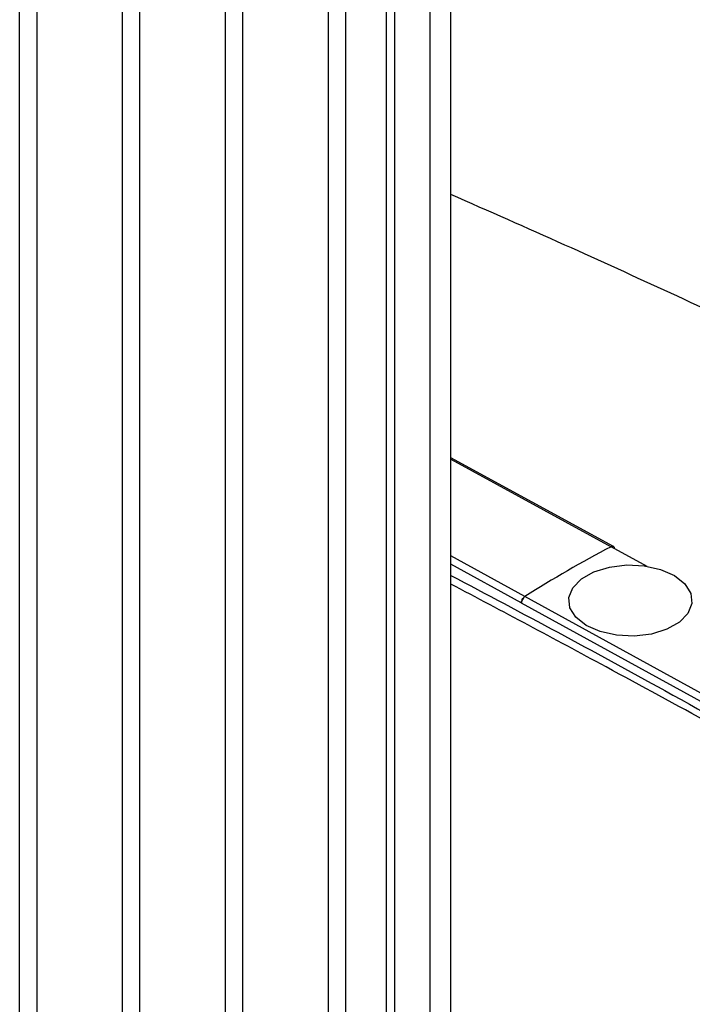
# Model space of a CAD drawing. Extents: x 1.3 to 57.7, y 0.3 to 41.8.
# Drawn here: x 18.7 to 20.2, y 32.3 to 34.4 of the extents above; entities that cross this region are included whole.
import ezdxf

# ---------------------------------------------------------------- set-up
doc = ezdxf.new("R2010")
doc.units = 0
doc.header["$LTSCALE"] = 1.5
doc.header["$MEASUREMENT"] = 0
doc.layers.add('OBJECT', color=7, linetype='CONTINUOUS')

msp = doc.modelspace()

# ---------------------------------------------------------------- linework, layer by layer
at = {"layer": 'OBJECT'}
for p, q in [((19.4996, 31.2077, 0.2701), (19.4996, 35.5921, 0.2701)), ((19.5167, 35.5894, 0.2701), (19.5167, 31.2051, 0.2701)), ((19.5934, 31.1679, 0.2701), (19.5934, 35.5448, 0.2701)), ((19.6379, 31.1937, 0.2701), (19.6379, 35.5537, 0.2701)), ((19.4115, 31.063, 0.2701), (19.4115, 35.4172, 0.2701)), ((19.3742, 31.0414, 0.2701), (19.3742, 35.4123, 0.2701)), ((19.1896, 30.9349, 0.2701), (19.1896, 35.2891, 0.2701)), ((19.1523, 30.9133, 0.2701), (19.1523, 35.2842, 0.2701)), ((18.9677, 30.8068, 0.2701), (18.9677, 35.161, 0.2701)), ((18.9304, 30.7852, 0.2701), (18.9304, 35.1561, 0.2701)), ((18.7458, 30.6787, 0.2701), (18.7458, 35.0329, 0.2701)), ((18.7084, 30.6571, 0.2701), (18.7084, 35.028, 0.2701)), ((19.6379, 33.4936, 0.2701), (19.9838, 33.3051, 0.2701)), ((20.0614, 33.2628, 0.2701), (19.9838, 33.3051, 0.2701)), ((19.7976, 33.1975, 0.2701), (19.6379, 33.2852, 0.2701)), ((19.79, 33.1839, 0.2701), (19.6379, 33.2674, 0.2701)), ((20.5495, 32.7851, 0.2701), (19.7976, 33.1975, 0.2701)), ((19.7902, 33.1838, 0.2701), (19.79, 33.1839, 0.2701)), ((20.5471, 32.7685, 0.2701), (19.7902, 33.1838, 0.2701))]:
    msp.add_line(p, q, dxfattribs=at)
at = {"layer": 'OBJECT', "elevation": 0.2701, "flags": 128}
for points in [[(19.9891, 33.3054), (19.6379, 33.4968)], [(20.1556, 33.2046), (20.1579, 33.1828), (20.1494, 33.1615), (20.1309, 33.1424), (20.1039, 33.1271), (20.0704, 33.1168), (20.0333, 33.1124), (19.9956, 33.1142), (19.9602, 33.1221), (19.9302, 33.1354), (19.9078, 33.153), (19.8949, 33.1736), (19.8926, 33.1954), (19.9011, 33.2167), (19.9196, 33.2358), (19.9467, 33.2511), (19.9801, 33.2614), (20.0172, 33.2658), (20.0549, 33.264), (20.0903, 33.2561), (20.1204, 33.2428), (20.1427, 33.2252), (20.1556, 33.2046)]]:
    msp.add_lwpolyline(points, dxfattribs=at)
at = {"layer": 'OBJECT'}
for centre, radius, start, end in [((21.105, 31.1478, 0.2701), 2.4312, 117.4627, 122.5319), ((19.9866, 33.3008, 0.2701), 0.0051, 0.1507, 124.063), ((19.8074, 33.1834, 0.2701), 0.0172, 124.7847, 178.6208), ((22.9215, 29.5446, 0.2701), 3.6167, 126.3771, 143.0822)]:
    msp.add_arc(centre, radius, start, end, dxfattribs=at)
for points, knots in [([(20.7891, 33.5275, 0.2701), (20.6396, 33.6006, 0.2701), (20.3395, 33.7473, 0.2701), (19.9549, 33.9243, 0.2701), (19.72, 34.0282, 0.2701), (19.6379, 34.0641, 0.2701)], [0, 0, 0, 0, 0.2362895, 0.4743303, 0.6017635, 0.6017635, 0.6017635, 0.6017635]), ([(19.9901, 33.3043, 0.2701), (19.9898, 33.3047, 0.2701), (19.989, 33.3058, 0.2701), (19.9868, 33.3062, 0.2701), (19.9848, 33.3054, 0.2701), (19.9838, 33.3051, 0.2701)], [0, 0, 0, 0, 0.203965, 0.601982, 1, 1, 1, 1]), ([(19.6379, 33.2433, 0.2701), (19.7917, 33.1626, 0.2701), (20.1347, 32.9782, 0.2701), (20.4776, 32.7831, 0.2701), (20.6669, 32.6755, 0.2701)], [0.4946508, 0.4946508, 0.4946508, 0.4946508, 0.7211857, 1, 1, 1, 1]), ([(20.6719, 32.6565, 0.2701), (20.5909, 32.7029, 0.2701), (20.3579, 32.8365, 0.2701), (20.0131, 33.0253, 0.2701), (19.7495, 33.1659, 0.2701), (19.6379, 33.2246, 0.2701)], [0, 0, 0, 0, 0.1190789, 0.3425591, 0.5065861, 0.5065861, 0.5065861, 0.5065861]), ([(19.79, 33.1839, 0.2701), (19.7901, 33.1848, 0.2701), (19.7902, 33.1864, 0.2701), (19.791, 33.189, 0.2701), (19.7923, 33.192, 0.2701), (19.7946, 33.1953, 0.2701), (19.7966, 33.1968, 0.2701), (19.7976, 33.1975, 0.2701)], [0, 0, 0, 0, 0.179539, 0.32298, 0.500795, 0.759303, 1, 1, 1, 1])]:
    msp.add_open_spline(points, degree=3, knots=knots, dxfattribs=at)

doc.saveas('drawing.dxf')
